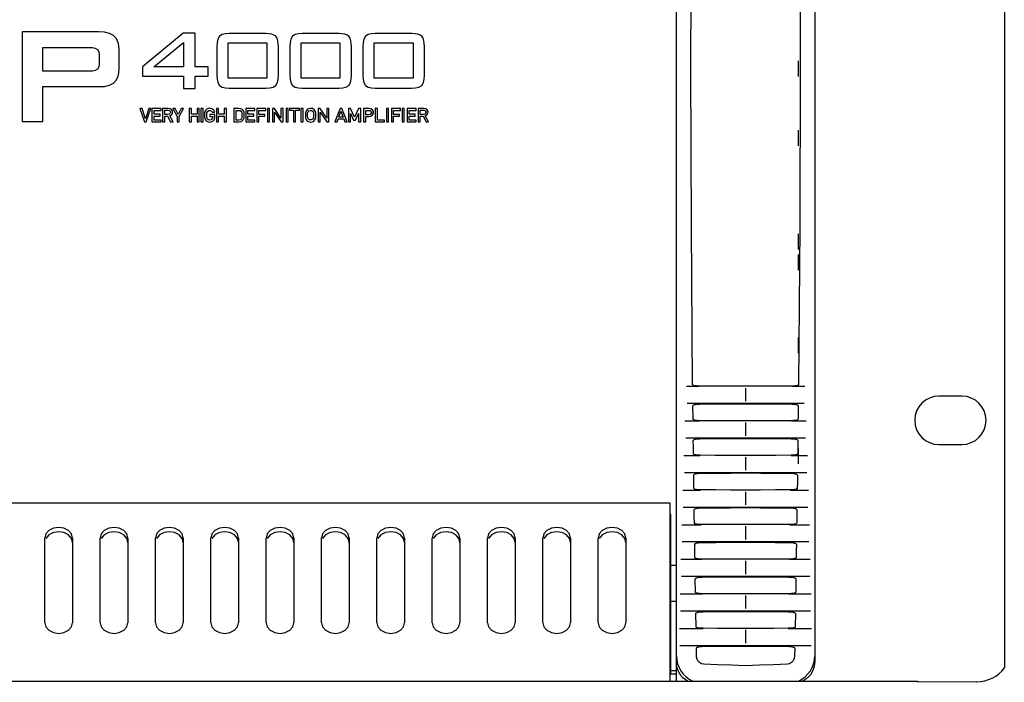
# Model space of a CAD drawing. Units: millimetres. Extents: x -307 to 1803, y -223 to 1090.
# Drawn here: x 580 to 722, y 376 to 472 of the extents above; entities that cross this region are included whole.
import ezdxf

# ---------------------------------------------------------------- set-up
doc = ezdxf.new("R2010")
doc.units = ezdxf.units.MM
doc.header["$LTSCALE"] = 65.395
doc.layers.get('0').update_dxf_attribs({"linetype": 'CONTINUOUS'})
for name, color, linetype in [('005-PREDNI_PANEL', 7, 'CONTINUOUS'), ('006-ZADNI_PANEL', 7, 'CONTINUOUS'), ('007-USI', 7, 'CONTINUOUS'), ('008-VIKA', 7, 'CONTINUOUS')]:
    doc.layers.add(name, color=color, linetype=linetype)

msp = doc.modelspace()

# ---------------------------------------------------------------- linework, layer by layer
at = {"color": 2, "linetype": 'Continuous'}
for p, q in [((692.08, 465.66), (692.08, 463.4)), ((692.08, 455.66), (692.08, 453.4)), ((692.08, 440.66), (692.08, 438.4)), ((692.08, 437.66), (692.08, 435.4)), ((692.08, 425.66), (692.08, 423.4)), ((692.08, 409.66), (692.08, 407.4))]:
    msp.add_line(p, q, dxfattribs=at)
at = {"layer": '005-PREDNI_PANEL', "color": 7, "linetype": 'Continuous'}
for p, q in [((590.99, 469.84), (579.91, 469.84)), ((579.91, 469.84), (579.91, 456.89)), ((603.17, 469.69), (597.29, 464.79)), ((598.94, 464.79), (603.24, 468.3)), ((604.9, 469.69), (603.17, 469.69)), ((603.24, 468.3), (603.24, 464.79)), ((604.9, 464.79), (604.9, 469.69)), ((615.14, 469.6), (609.83, 469.6)), ((625.7, 469.6), (620.38, 469.6)), ((636.25, 469.6), (630.93, 469.6)), ((582.87, 467.6), (589.65, 467.6)), ((582.87, 464.17), (582.87, 467.6)), ((593.92, 464.44), (593.92, 467.33)), ((608.04, 467.74), (608.04, 463.6)), ((609.68, 468.26), (615.29, 468.26)), ((609.68, 463.15), (609.68, 468.26)), ((615.29, 468.26), (615.29, 463.15)), ((616.94, 463.6), (616.94, 467.74)), ((618.59, 467.74), (618.59, 463.6)), ((620.23, 468.26), (625.84, 468.26)), ((620.23, 463.15), (620.23, 468.26)), ((625.84, 468.26), (625.84, 463.15)), ((627.49, 463.6), (627.49, 467.74)), ((629.14, 467.74), (629.14, 463.6)), ((630.78, 468.26), (636.4, 468.26)), ((630.78, 463.15), (630.78, 468.26)), ((636.4, 468.26), (636.4, 463.15)), ((638.05, 463.6), (638.05, 467.74)), ((591.01, 466.58), (591.01, 465.2)), ((589.65, 464.17), (582.87, 464.17)), ((597.29, 464.79), (597.29, 463.47)), ((603.24, 464.79), (598.94, 464.79)), ((606.8, 464.79), (604.9, 464.79)), ((606.8, 463.47), (606.8, 464.79)), ((597.29, 463.47), (603.24, 463.47)), ((603.24, 463.47), (603.24, 461.65)), ((604.9, 463.47), (606.8, 463.47)), ((604.9, 461.65), (604.9, 463.47)), ((615.29, 463.15), (609.68, 463.15)), ((625.84, 463.15), (620.23, 463.15)), ((636.4, 463.15), (630.78, 463.15)), ((582.87, 461.94), (590.99, 461.94)), ((582.87, 456.89), (582.87, 461.94)), ((603.24, 461.65), (604.9, 461.65)), ((609.83, 461.74), (615.14, 461.74)), ((620.38, 461.74), (625.7, 461.74)), ((630.93, 461.74), (636.25, 461.74)), ((597.24, 458.79), (596.9, 458.79)), ((596.9, 458.79), (597.59, 456.83)), ((597.71, 457.29), (597.24, 458.79)), ((598.19, 458.79), (597.71, 457.29)), ((597.83, 456.83), (598.52, 458.79)), ((598.52, 458.79), (598.19, 458.79)), ((599.99, 458.79), (598.66, 458.79)), ((598.66, 458.79), (598.66, 456.83)), ((598.97, 458.51), (599.99, 458.51)), ((598.97, 457.95), (598.97, 458.51)), ((599.99, 458.51), (599.99, 458.79)), ((601.01, 458.79), (600.19, 458.79)), ((600.19, 458.79), (600.19, 456.83)), ((600.51, 458.53), (601, 458.53)), ((600.51, 457.93), (600.51, 458.53)), ((601, 458.53), (601.18, 458.49)), ((601.31, 458.73), (601.01, 458.79)), ((601.52, 458.57), (601.31, 458.73)), ((602.02, 458.79), (601.68, 458.79)), ((601.68, 458.79), (602.31, 457.64)), ((602.46, 457.92), (602.02, 458.79)), ((602.9, 458.79), (602.46, 457.92)), ((602.61, 457.64), (603.23, 458.79)), ((603.23, 458.79), (602.9, 458.79)), ((604.36, 458.79), (604.05, 458.79)), ((604.05, 458.79), (604.05, 456.83)), ((604.36, 457.95), (604.36, 458.79)), ((605.5, 458.79), (605.19, 458.79)), ((605.19, 458.79), (605.19, 457.95)), ((605.5, 456.83), (605.5, 458.79)), ((606.05, 458.79), (605.74, 458.79)), ((605.74, 458.79), (605.74, 456.83)), ((606.05, 456.83), (606.05, 458.79)), ((606.36, 458.45), (606.28, 458.15)), ((606.6, 458.69), (606.36, 458.45)), ((606.95, 458.81), (606.6, 458.69)), ((607.75, 458.23), (607.6, 458.54)), ((608.3, 458.79), (607.98, 458.79)), ((607.98, 458.79), (607.98, 456.83)), ((608.3, 457.95), (608.3, 458.79)), ((609.44, 458.79), (609.12, 458.79)), ((609.12, 458.79), (609.12, 457.95)), ((609.44, 456.83), (609.44, 458.79)), ((611.24, 458.79), (610.52, 458.79)), ((610.52, 458.79), (610.52, 456.83)), ((610.83, 458.51), (611.21, 458.51)), ((610.83, 457.11), (610.83, 458.51)), ((611.21, 458.51), (611.43, 458.47)), ((613.54, 458.79), (612.21, 458.79)), ((612.21, 458.79), (612.21, 456.83)), ((612.53, 458.51), (613.54, 458.51)), ((612.53, 457.95), (612.53, 458.51)), ((613.54, 458.51), (613.54, 458.79)), ((615.14, 458.79), (613.81, 458.79)), ((613.81, 458.79), (613.81, 456.83)), ((614.12, 458.51), (615.14, 458.51)), ((614.12, 457.93), (614.12, 458.51)), ((615.14, 458.51), (615.14, 458.79)), ((615.66, 458.79), (615.34, 458.79)), ((615.34, 458.79), (615.34, 456.83)), ((615.66, 456.83), (615.66, 458.79)), ((616.37, 458.79), (616.07, 458.79)), ((616.07, 458.79), (616.07, 456.83)), ((617.31, 457.39), (616.37, 458.79)), ((617.63, 458.79), (617.31, 458.79)), ((617.31, 458.79), (617.31, 457.39)), ((617.63, 456.83), (617.63, 458.79)), ((618.35, 458.79), (618.04, 458.79)), ((618.04, 458.79), (618.04, 456.83)), ((618.35, 456.83), (618.35, 458.79)), ((620, 458.79), (618.55, 458.79)), ((618.55, 458.79), (618.55, 458.53)), ((618.55, 458.53), (619.12, 458.53)), ((619.12, 458.53), (619.12, 456.83)), ((619.43, 458.53), (620, 458.53)), ((619.43, 456.83), (619.43, 458.53)), ((620, 458.53), (620, 458.79)), ((620.51, 458.79), (620.19, 458.79)), ((620.19, 458.79), (620.19, 456.83)), ((620.51, 456.83), (620.51, 458.79)), ((620.94, 458.46), (620.86, 458.14)), ((621.16, 458.69), (620.94, 458.46)), ((621.74, 458.48), (621.91, 458.37)), ((622.97, 458.79), (622.67, 458.79)), ((622.67, 458.79), (622.67, 456.83)), ((623.92, 457.39), (622.97, 458.79)), ((624.23, 458.79), (623.92, 458.79)), ((623.92, 458.79), (623.92, 457.39)), ((624.23, 456.83), (624.23, 458.79)), ((625.85, 458.79), (625.1, 456.83)), ((625.68, 457.53), (625.98, 458.4)), ((626.12, 458.79), (625.85, 458.79)), ((625.98, 458.4), (626.29, 457.53)), ((626.87, 456.83), (626.12, 458.79)), ((627.36, 458.79), (627.07, 458.79)), ((627.07, 458.79), (627.07, 456.83)), ((627.96, 457.51), (627.36, 458.79)), ((628.54, 458.79), (627.96, 457.51)), ((628.84, 458.79), (628.54, 458.79)), ((628.84, 456.83), (628.84, 458.79)), ((630, 458.79), (629.25, 458.79)), ((629.25, 458.79), (629.25, 456.83)), ((629.57, 458.51), (630.02, 458.51)), ((629.57, 457.88), (629.57, 458.51)), ((630.31, 458.74), (630, 458.79)), ((630.02, 458.51), (630.21, 458.48)), ((630.21, 458.48), (630.34, 458.36)), ((630.68, 458.1), (630.68, 458.35)), ((631.27, 458.79), (630.95, 458.79)), ((630.95, 458.79), (630.95, 456.83)), ((631.27, 457.11), (631.27, 458.79)), ((632.86, 458.79), (632.55, 458.79)), ((632.55, 458.79), (632.55, 456.83)), ((632.86, 456.83), (632.86, 458.79)), ((634.6, 458.79), (633.27, 458.79)), ((633.27, 458.79), (633.27, 456.83)), ((633.59, 458.51), (634.6, 458.51)), ((633.59, 457.93), (633.59, 458.51)), ((634.6, 458.51), (634.6, 458.79)), ((635.13, 458.79), (634.81, 458.79)), ((634.81, 458.79), (634.81, 456.83)), ((635.13, 456.83), (635.13, 458.79)), ((636.87, 458.79), (635.54, 458.79)), ((635.54, 458.79), (635.54, 456.83)), ((635.85, 458.51), (636.87, 458.51)), ((635.85, 457.95), (635.85, 458.51)), ((636.87, 458.51), (636.87, 458.79)), ((637.94, 458.79), (637.13, 458.79)), ((637.13, 458.79), (637.13, 456.83)), ((637.45, 458.53), (637.94, 458.53)), ((637.45, 457.93), (637.45, 458.53)), ((638.25, 458.73), (637.94, 458.79)), ((637.94, 458.53), (638.12, 458.49)), ((599.84, 457.95), (598.97, 457.95)), ((598.97, 457.69), (599.84, 457.69)), ((598.97, 457.11), (598.97, 457.69)), ((599.99, 457.11), (598.97, 457.11)), ((599.84, 457.69), (599.84, 457.95)), ((599.99, 456.83), (599.99, 457.11)), ((600.98, 457.93), (600.51, 457.93)), ((600.51, 457.67), (600.91, 457.67)), ((600.51, 456.83), (600.51, 457.67)), ((600.91, 457.67), (601.34, 456.83)), ((601.15, 457.98), (600.98, 457.93)), ((601.23, 457.7), (601.47, 457.84)), ((601.71, 456.83), (601.23, 457.7)), ((601.47, 457.84), (601.61, 458.07)), ((602.31, 457.64), (602.31, 456.83)), ((602.61, 456.83), (602.61, 457.64)), ((605.19, 457.95), (604.36, 457.95)), ((604.36, 457.69), (605.19, 457.69)), ((604.36, 456.83), (604.36, 457.69)), ((605.19, 457.69), (605.19, 456.83)), ((606.28, 457.52), (606.33, 457.24)), ((606.59, 458), (606.61, 458.2)), ((606.59, 457.78), (606.59, 458)), ((606.6, 457.56), (606.59, 457.78)), ((606.99, 457.11), (606.78, 457.18)), ((607.76, 457.91), (607.02, 457.91)), ((607.02, 457.91), (607.02, 457.63)), ((607.02, 457.63), (607.44, 457.63)), ((607.44, 457.53), (607.38, 457.31)), ((607.41, 458.23), (607.75, 458.23)), ((607.44, 457.63), (607.44, 457.53)), ((607.46, 456.95), (607.68, 457.2)), ((607.68, 457.2), (607.76, 457.51)), ((607.76, 457.51), (607.76, 457.91)), ((609.12, 457.95), (608.3, 457.95)), ((608.3, 457.69), (609.12, 457.69)), ((608.3, 456.83), (608.3, 457.69)), ((609.12, 457.69), (609.12, 456.83)), ((611.21, 457.11), (610.83, 457.11)), ((611.44, 457.15), (611.21, 457.11)), ((611.67, 457.68), (611.66, 457.47)), ((611.85, 457.13), (611.98, 457.44)), ((611.98, 457.44), (611.99, 457.81)), ((611.99, 457.81), (611.99, 458.05)), ((613.39, 457.95), (612.53, 457.95)), ((612.53, 457.69), (613.39, 457.69)), ((612.53, 457.11), (612.53, 457.69)), ((613.54, 457.11), (612.53, 457.11)), ((613.39, 457.69), (613.39, 457.95)), ((613.54, 456.83), (613.54, 457.11)), ((614.99, 457.93), (614.12, 457.93)), ((614.12, 457.67), (614.99, 457.67)), ((614.12, 456.83), (614.12, 457.67)), ((614.99, 457.67), (614.99, 457.93)), ((616.39, 458.23), (617.33, 456.83)), ((616.39, 456.83), (616.39, 458.23)), ((620.86, 458.14), (620.85, 457.77)), ((620.85, 457.77), (620.86, 457.41)), ((621.45, 457.13), (621.27, 457.25)), ((621.99, 456.92), (622.24, 457.17)), ((622.24, 457.17), (622.33, 457.5)), ((622.33, 457.81), (622.33, 458.1)), ((622.33, 457.5), (622.33, 457.81)), ((622.99, 456.83), (622.99, 458.23)), ((622.99, 458.23), (623.93, 456.83)), ((625.43, 456.83), (625.59, 457.27)), ((625.59, 457.27), (626.38, 457.27)), ((626.29, 457.53), (625.68, 457.53)), ((626.38, 457.27), (626.54, 456.83)), ((627.38, 458.07), (627.82, 457.11)), ((627.38, 456.83), (627.38, 458.07)), ((627.82, 457.11), (628.08, 457.11)), ((628.08, 457.11), (628.53, 458.07)), ((628.53, 458.07), (628.53, 456.83)), ((630.03, 457.88), (629.57, 457.88)), ((629.57, 457.6), (630.05, 457.6)), ((629.57, 456.83), (629.57, 457.6)), ((630.05, 457.6), (630.3, 457.66)), ((632.28, 457.11), (631.27, 457.11)), ((632.28, 456.83), (632.28, 457.11)), ((634.45, 457.93), (633.59, 457.93)), ((633.59, 457.67), (634.45, 457.67)), ((633.59, 456.83), (633.59, 457.67)), ((634.45, 457.67), (634.45, 457.93)), ((636.72, 457.95), (635.85, 457.95)), ((635.85, 457.69), (636.72, 457.69)), ((635.85, 457.11), (635.85, 457.69)), ((636.87, 457.11), (635.85, 457.11)), ((636.72, 457.69), (636.72, 457.95)), ((636.87, 456.83), (636.87, 457.11)), ((637.92, 457.93), (637.45, 457.93)), ((637.45, 457.67), (637.85, 457.67)), ((637.45, 456.83), (637.45, 457.67)), ((637.85, 457.67), (638.28, 456.83)), ((638.09, 457.98), (637.92, 457.93)), ((638.17, 457.7), (638.41, 457.84)), ((638.65, 456.83), (638.17, 457.7)), ((579.91, 456.89), (582.87, 456.89)), ((597.59, 456.83), (597.83, 456.83)), ((598.66, 456.83), (599.99, 456.83)), ((600.19, 456.83), (600.51, 456.83)), ((601.34, 456.83), (601.71, 456.83)), ((602.31, 456.83), (602.61, 456.83)), ((604.05, 456.83), (604.36, 456.83)), ((605.19, 456.83), (605.5, 456.83)), ((605.74, 456.83), (606.05, 456.83)), ((607.98, 456.83), (608.3, 456.83)), ((609.12, 456.83), (609.44, 456.83)), ((610.52, 456.83), (611.22, 456.83)), ((612.21, 456.83), (613.54, 456.83)), ((613.81, 456.83), (614.12, 456.83)), ((615.34, 456.83), (615.66, 456.83)), ((616.07, 456.83), (616.39, 456.83)), ((617.33, 456.83), (617.63, 456.83)), ((618.04, 456.83), (618.35, 456.83)), ((619.12, 456.83), (619.43, 456.83)), ((620.19, 456.83), (620.51, 456.83)), ((622.67, 456.83), (622.99, 456.83)), ((623.93, 456.83), (624.23, 456.83)), ((625.1, 456.83), (625.43, 456.83)), ((626.54, 456.83), (626.87, 456.83)), ((627.07, 456.83), (627.38, 456.83)), ((628.53, 456.83), (628.84, 456.83)), ((629.25, 456.83), (629.57, 456.83)), ((630.95, 456.83), (632.28, 456.83)), ((632.55, 456.83), (632.86, 456.83)), ((633.27, 456.83), (633.59, 456.83)), ((634.81, 456.83), (635.13, 456.83)), ((635.54, 456.83), (636.87, 456.83)), ((637.13, 456.83), (637.45, 456.83)), ((638.28, 456.83), (638.65, 456.83)), ((673.68, 392.78), (674.48, 392.78))]:
    msp.add_line(p, q, dxfattribs=at)
for points in [[(593.92, 467.33), (593.81, 468.17), (593.53, 468.86), (593.11, 469.34), (592.54, 469.64), (591.81, 469.8), (590.99, 469.84)], [(609.83, 469.6), (609.29, 469.57), (608.82, 469.46), (608.42, 469.22), (608.18, 468.81), (608.07, 468.3), (608.04, 467.74)], [(616.57, 469.21), (616.3, 469.4), (615.97, 469.52), (615.58, 469.58), (615.14, 469.6)], [(616.94, 467.74), (616.92, 468.17), (616.87, 468.58), (616.75, 468.93), (616.57, 469.21)], [(620.38, 469.6), (619.85, 469.57), (619.37, 469.46), (618.98, 469.22), (618.74, 468.81), (618.62, 468.3), (618.59, 467.74)], [(627.12, 469.21), (626.86, 469.4), (626.52, 469.52), (626.13, 469.58), (625.7, 469.6)], [(627.49, 467.74), (627.48, 468.17), (627.42, 468.58), (627.3, 468.93), (627.12, 469.21)], [(630.93, 469.6), (630.4, 469.57), (629.92, 469.46), (629.53, 469.22), (629.29, 468.81), (629.17, 468.3), (629.14, 467.74)], [(637.67, 469.21), (637.41, 469.4), (637.07, 469.52), (636.68, 469.58), (636.25, 469.6)], [(638.05, 467.74), (638.03, 468.17), (637.97, 468.58), (637.86, 468.93), (637.67, 469.21)], [(589.65, 467.6), (590.08, 467.58), (590.47, 467.5), (590.78, 467.32), (590.96, 466.99), (591.01, 466.58)], [(591.01, 465.2), (590.96, 464.78), (590.78, 464.44), (590.47, 464.26), (590.08, 464.19), (589.65, 464.17)], [(590.99, 461.94), (591.81, 461.98), (592.54, 462.14), (593.1, 462.43), (593.52, 462.9), (593.81, 463.6), (593.92, 464.44)], [(608.04, 463.6), (608.07, 463.04), (608.18, 462.53), (608.42, 462.12), (608.82, 461.88), (609.29, 461.77), (609.83, 461.74)], [(615.14, 461.74), (615.68, 461.77), (616.16, 461.88), (616.56, 462.12), (616.8, 462.53), (616.91, 463.04), (616.94, 463.6)], [(618.59, 463.6), (618.62, 463.04), (618.74, 462.53), (618.98, 462.12), (619.37, 461.88), (619.85, 461.77), (620.38, 461.74)], [(625.7, 461.74), (626.23, 461.77), (626.71, 461.88), (627.11, 462.12), (627.35, 462.53), (627.46, 463.04), (627.49, 463.6)], [(629.14, 463.6), (629.17, 463.04), (629.29, 462.53), (629.53, 462.12), (629.92, 461.88), (630.4, 461.77), (630.93, 461.74)], [(636.25, 461.74), (636.78, 461.77), (637.26, 461.88), (637.66, 462.12), (637.9, 462.53), (638.02, 463.04), (638.05, 463.6)], [(601.18, 458.49), (601.3, 458.38), (601.34, 458.24)], [(601.61, 458.07), (601.63, 458.33), (601.52, 458.57)], [(606.61, 458.2), (606.69, 458.36), (606.86, 458.48), (607.08, 458.51)], [(607.6, 458.54), (607.32, 458.75), (606.95, 458.81)], [(607.08, 458.51), (607.29, 458.41), (607.41, 458.23)], [(611.88, 458.46), (611.73, 458.62), (611.5, 458.75), (611.24, 458.79)], [(611.43, 458.47), (611.59, 458.33), (611.66, 458.14)], [(611.99, 458.05), (611.97, 458.26), (611.88, 458.46)], [(622.33, 458.1), (622.29, 458.36), (622.13, 458.59), (621.87, 458.76), (621.51, 458.8), (621.16, 458.69)], [(621.17, 457.67), (621.16, 457.9), (621.17, 458.11), (621.22, 458.29), (621.34, 458.43), (621.53, 458.51), (621.74, 458.48)], [(621.91, 458.37), (622.01, 458.14), (622.02, 457.88)], [(630.68, 458.35), (630.55, 458.58), (630.31, 458.74)], [(630.34, 458.36), (630.38, 458.2), (630.32, 458.05)], [(638.12, 458.49), (638.24, 458.38), (638.28, 458.24), (638.22, 458.1), (638.09, 457.98)], [(638.41, 457.84), (638.55, 458.07), (638.57, 458.33), (638.46, 458.57), (638.25, 458.73)], [(601.34, 458.24), (601.28, 458.1), (601.15, 457.98)], [(606.28, 458.15), (606.27, 457.83), (606.28, 457.52)], [(606.33, 457.24), (606.49, 457.01), (606.77, 456.85)], [(606.78, 457.18), (606.64, 457.34), (606.6, 457.56)], [(606.77, 456.85), (607.13, 456.82), (607.46, 456.95)], [(607.38, 457.31), (607.22, 457.16), (606.99, 457.11)], [(611.22, 456.83), (611.59, 456.91), (611.85, 457.13)], [(611.66, 457.47), (611.6, 457.29), (611.44, 457.15)], [(611.66, 458.14), (611.67, 457.91), (611.67, 457.68)], [(620.86, 457.41), (620.98, 457.11), (621.25, 456.89), (621.62, 456.81), (621.99, 456.92)], [(621.27, 457.25), (621.18, 457.44), (621.17, 457.67)], [(622.02, 457.88), (622.02, 457.63), (621.99, 457.41), (621.89, 457.23), (621.69, 457.12), (621.45, 457.13)], [(630.32, 458.05), (630.19, 457.92), (630.03, 457.88)], [(630.3, 457.66), (630.54, 457.85), (630.68, 458.1)]]:
    msp.add_lwpolyline(points, dxfattribs=at)
at = {"layer": '006-ZADNI_PANEL', "color": 7, "linetype": 'Continuous'}
for p, q in [((674.48, 387.53), (673.68, 387.53)), ((673.68, 377.53), (674.48, 377.53))]:
    msp.add_line(p, q, dxfattribs=at)
at = {"layer": '007-USI', "color": 7, "linetype": 'Continuous'}
for p, q in [((674.48, 376.03), (674.48, 553.03)), ((721.88, 551.14), (721.88, 377.92)), ((694.48, 550.22), (694.48, 378.84)), ((675.91, 418.63), (677.75, 418.63)), ((677.75, 418.66), (677.61, 418.66)), ((691.19, 418.63), (693.04, 418.63)), ((684.48, 418.38), (684.48, 416.48)), ((715.73, 417.21), (712.43, 417.21)), ((692.92, 416.13), (676.03, 416.13)), ((676.88, 413.89), (676.86, 415.8)), ((691.16, 416.06), (691.3, 416.06)), ((675.71, 413.63), (677.82, 413.63)), ((677.82, 413.66), (677.68, 413.66)), ((684.48, 413.38), (684.48, 411.48)), ((691.13, 413.63), (693.24, 413.63)), ((693.13, 411.13), (675.82, 411.13)), ((691.08, 411.06), (691.24, 411.06)), ((712.43, 410.21), (715.73, 410.21)), ((675.54, 408.63), (677.89, 408.63)), ((677.89, 408.66), (677.75, 408.66)), ((691.05, 408.63), (693.41, 408.63)), ((684.48, 408.39), (684.48, 406.49)), ((693.31, 406.13), (675.64, 406.13)), ((691.01, 406.06), (691.14, 406.06)), ((675.38, 403.63), (677.97, 403.63)), ((677.97, 403.65), (677.81, 403.66)), ((684.48, 403.39), (684.48, 401.49)), ((690.98, 403.63), (693.57, 403.63)), ((693.48, 401.13), (675.47, 401.13)), ((690.93, 401.06), (691.06, 401.06)), ((675.24, 398.63), (678.05, 398.63)), ((690.89, 398.63), (693.71, 398.63)), ((684.48, 398.4), (684.48, 396.5)), ((693.62, 396.13), (675.32, 396.13)), ((690.84, 396.06), (690.98, 396.05)), ((675.12, 393.63), (678.14, 393.63)), ((684.48, 393.4), (684.48, 391.5)), ((690.8, 393.63), (693.83, 393.63)), ((693.76, 391.13), (675.19, 391.13)), ((677.23, 388.88), (677.2, 390.78)), ((690.75, 391.06), (690.9, 391.05)), ((691.75, 390.78), (691.72, 388.88)), ((675.01, 388.63), (678.24, 388.63)), ((690.71, 388.63), (693.94, 388.63)), ((684.48, 388.41), (684.48, 386.51)), ((693.87, 386.13), (675.08, 386.13)), ((677.31, 383.87), (677.28, 385.77)), ((690.65, 386.05), (690.8, 386.05)), ((691.67, 385.77), (691.64, 383.87)), ((674.93, 383.63), (678.34, 383.63)), ((684.48, 383.41), (684.48, 381.51)), ((690.61, 383.63), (694.02, 383.63)), ((693.97, 381.13), (674.98, 381.13)), ((677.39, 379.63), (677.37, 380.77)), ((690.55, 381.05), (690.69, 381.05)), ((691.58, 380.77), (691.56, 379.64)), ((674.48, 376.03), (709.33, 376.03)), ((709.33, 376.03), (709.33, 375.85)), ((717.92, 375.92), (709.33, 375.85))]:
    msp.add_line(p, q, dxfattribs=at)
for points in [[(676.82, 418.9), (676.64, 441.69), (676.57, 464.53), (676.64, 487.37), (676.82, 510.16)], [(692.12, 510.16), (692.31, 487.37), (692.38, 464.53), (692.31, 441.7), (692.12, 418.9)], [(677.36, 418.68), (677.26, 418.69), (677.16, 418.7), (677.06, 418.72), (676.98, 418.75), (676.9, 418.79), (676.85, 418.83), (676.82, 418.9)], [(677.61, 418.66), (677.48, 418.67), (677.36, 418.68)], [(684.47, 418.64), (682.22, 418.64), (679.98, 418.65), (677.75, 418.66)], [(691.2, 418.66), (688.97, 418.65), (686.73, 418.64), (684.47, 418.64)], [(691.66, 418.68), (691.55, 418.67), (691.44, 418.67), (691.33, 418.66), (691.2, 418.66)], [(692.12, 418.9), (692.1, 418.84), (692.06, 418.79), (691.99, 418.76), (691.92, 418.73), (691.84, 418.71), (691.75, 418.7), (691.66, 418.68)], [(676.86, 415.8), (676.88, 415.86), (676.93, 415.91), (677, 415.95), (677.08, 415.98), (677.17, 416), (677.28, 416.02), (677.39, 416.04)], [(677.39, 416.04), (677.51, 416.05), (677.64, 416.06), (677.79, 416.06)], [(677.79, 416.06), (680.01, 416.08), (682.24, 416.09), (684.48, 416.1)], [(684.48, 416.1), (686.71, 416.09), (688.94, 416.08), (691.16, 416.06)], [(691.3, 416.06), (691.42, 416.05), (691.55, 416.04)], [(691.55, 416.04), (691.66, 416.03), (691.76, 416.01), (691.86, 415.98), (691.94, 415.95), (692.01, 415.91), (692.07, 415.86), (692.09, 415.8)], [(692.09, 415.8), (692.08, 414.84), (692.07, 413.89)], [(677.44, 413.67), (677.34, 413.68), (677.24, 413.7), (677.16, 413.71), (677.08, 413.73), (677.01, 413.76), (676.94, 413.79), (676.9, 413.84), (676.88, 413.89)], [(677.68, 413.66), (677.56, 413.66), (677.44, 413.67)], [(684.47, 413.64), (682.24, 413.64), (680.02, 413.65), (677.82, 413.66)], [(691.13, 413.66), (688.92, 413.65), (686.7, 413.64), (684.47, 413.64)], [(691.52, 413.67), (691.4, 413.67), (691.27, 413.66), (691.13, 413.66)], [(692.07, 413.89), (692.04, 413.83), (691.99, 413.78), (691.91, 413.75), (691.82, 413.72), (691.73, 413.7), (691.63, 413.68), (691.52, 413.67)], [(676.91, 410.79), (676.94, 410.85), (676.99, 410.9), (677.06, 410.94), (677.14, 410.98), (677.24, 411), (677.34, 411.02), (677.45, 411.04)], [(676.94, 408.89), (676.93, 409.84), (676.91, 410.79)], [(677.45, 411.04), (677.58, 411.05), (677.71, 411.06), (677.86, 411.06)], [(677.86, 411.06), (680.06, 411.08), (682.26, 411.09), (684.48, 411.1)], [(684.48, 411.1), (686.69, 411.09), (688.89, 411.08), (691.08, 411.06)], [(691.24, 411.06), (691.38, 411.05), (691.51, 411.04)], [(691.51, 411.04), (691.62, 411.02), (691.72, 411), (691.81, 410.97), (691.89, 410.94), (691.96, 410.9), (692.01, 410.85), (692.03, 410.79)], [(692.03, 410.79), (692.02, 409.84), (692.01, 408.89)], [(677.49, 408.67), (677.38, 408.68), (677.28, 408.7), (677.19, 408.72), (677.1, 408.74), (677.02, 408.78), (676.96, 408.83), (676.94, 408.89)], [(677.75, 408.66), (677.61, 408.66), (677.49, 408.67)], [(684.47, 408.64), (682.27, 408.64), (680.07, 408.65), (677.89, 408.66)], [(691.06, 408.66), (688.87, 408.65), (686.68, 408.64), (684.47, 408.64)], [(691.53, 408.68), (691.42, 408.67), (691.31, 408.66), (691.19, 408.66), (691.06, 408.66)], [(692.01, 408.89), (691.99, 408.83), (691.93, 408.79), (691.87, 408.75), (691.79, 408.73), (691.71, 408.71), (691.62, 408.69), (691.53, 408.68)], [(676.98, 405.79), (677, 405.85), (677.05, 405.89), (677.11, 405.93), (677.19, 405.96), (677.27, 405.99), (677.36, 406.01), (677.46, 406.03), (677.57, 406.04)], [(677, 403.89), (676.99, 404.84), (676.98, 405.79)], [(677.57, 406.04), (677.68, 406.05), (677.8, 406.06), (677.94, 406.06)], [(677.94, 406.06), (680.11, 406.07), (682.29, 406.09), (684.48, 406.1)], [(684.48, 406.1), (686.66, 406.09), (688.84, 406.07), (691.01, 406.06)], [(691.14, 406.06), (691.26, 406.05), (691.38, 406.04)], [(691.38, 406.04), (691.49, 406.03), (691.59, 406.01), (691.68, 405.99), (691.76, 405.96), (691.84, 405.93), (691.9, 405.89), (691.95, 405.85), (691.97, 405.79)], [(691.97, 405.79), (691.96, 404.84), (691.94, 403.89)], [(677.55, 403.67), (677.44, 403.68), (677.33, 403.7), (677.24, 403.72), (677.16, 403.74), (677.08, 403.78), (677.03, 403.83), (677, 403.89)], [(677.81, 403.66), (677.67, 403.66), (677.55, 403.67)], [(684.47, 403.64), (682.29, 403.64), (680.13, 403.65), (677.97, 403.65)], [(690.98, 403.65), (688.82, 403.65), (686.65, 403.64), (684.47, 403.64)], [(691.35, 403.67), (691.24, 403.66), (691.11, 403.66), (690.98, 403.65)], [(691.94, 403.89), (691.92, 403.83), (691.87, 403.78), (691.8, 403.75), (691.73, 403.72), (691.64, 403.7), (691.55, 403.69), (691.46, 403.68), (691.35, 403.67)], [(677.05, 400.78), (677.07, 400.85), (677.13, 400.9), (677.2, 400.94), (677.28, 400.97), (677.37, 401), (677.48, 401.02), (677.6, 401.03)], [(677.07, 398.88), (677.06, 399.83), (677.05, 400.78)], [(677.6, 401.03), (677.72, 401.05), (677.86, 401.06), (678.02, 401.06)], [(678.02, 401.06), (680.16, 401.07), (682.31, 401.08), (684.48, 401.09)], [(684.48, 401.09), (686.64, 401.08), (688.79, 401.07), (690.93, 401.06)], [(691.06, 401.06), (691.19, 401.05), (691.3, 401.04)], [(691.3, 401.04), (691.41, 401.03), (691.51, 401.01), (691.61, 400.99), (691.69, 400.96), (691.77, 400.93), (691.83, 400.89), (691.88, 400.84), (691.9, 400.78)], [(691.9, 400.78), (691.89, 399.83), (691.87, 398.88)], [(678.05, 398.65), (677.9, 398.65), (677.76, 398.66), (677.63, 398.67), (677.52, 398.68), (677.41, 398.69), (677.32, 398.71), (677.23, 398.74), (677.16, 398.77), (677.1, 398.82), (677.07, 398.88)], [(684.47, 398.64), (682.32, 398.64), (680.18, 398.65), (678.05, 398.65)], [(690.89, 398.65), (688.76, 398.65), (686.62, 398.64), (684.47, 398.64)], [(691.87, 398.88), (691.85, 398.83), (691.8, 398.78), (691.73, 398.75), (691.65, 398.72), (691.57, 398.7), (691.48, 398.69), (691.38, 398.67), (691.27, 398.66), (691.16, 398.66), (691.03, 398.65), (690.89, 398.65)], [(677.12, 395.78), (677.14, 395.84), (677.19, 395.89), (677.26, 395.93), (677.34, 395.96), (677.42, 395.99), (677.52, 396.01), (677.62, 396.02), (677.73, 396.04)], [(677.15, 393.88), (677.13, 394.83), (677.12, 395.78)], [(677.73, 396.04), (677.85, 396.05), (677.97, 396.05), (678.11, 396.06)], [(678.11, 396.06), (680.22, 396.07), (682.34, 396.08), (684.48, 396.09)], [(684.48, 396.09), (686.61, 396.08), (688.73, 396.07), (690.84, 396.06)], [(690.98, 396.05), (691.11, 396.05), (691.23, 396.04)], [(691.23, 396.04), (691.34, 396.02), (691.44, 396.01), (691.53, 395.98), (691.62, 395.96), (691.69, 395.93), (691.76, 395.89), (691.81, 395.84), (691.83, 395.78)], [(691.83, 395.78), (691.81, 394.83), (691.8, 393.88)], [(678.14, 393.65), (678.01, 393.65), (677.89, 393.66), (677.78, 393.66), (677.68, 393.67), (677.59, 393.68), (677.5, 393.69), (677.42, 393.71), (677.34, 393.73), (677.27, 393.75), (677.21, 393.78), (677.17, 393.82), (677.15, 393.88)], [(684.47, 393.63), (682.35, 393.64), (680.24, 393.64), (678.14, 393.65)], [(690.8, 393.65), (688.7, 393.64), (686.59, 393.64), (684.47, 393.63)], [(691.8, 393.88), (691.78, 393.82), (691.72, 393.78), (691.65, 393.74), (691.58, 393.72), (691.49, 393.7), (691.4, 393.68), (691.3, 393.67), (691.19, 393.66), (691.07, 393.66), (690.94, 393.65), (690.8, 393.65)], [(677.2, 390.78), (677.22, 390.84), (677.27, 390.88), (677.33, 390.92), (677.41, 390.95), (677.5, 390.98), (677.59, 391), (677.7, 391.02), (677.81, 391.03)], [(677.81, 391.03), (677.93, 391.05), (678.06, 391.05), (678.2, 391.06)], [(678.2, 391.06), (680.28, 391.07), (682.37, 391.08), (684.48, 391.09)], [(684.48, 391.09), (686.58, 391.08), (688.67, 391.07), (690.75, 391.06)], [(690.9, 391.05), (691.04, 391.04), (691.16, 391.03)], [(691.16, 391.03), (691.28, 391.02), (691.38, 391), (691.47, 390.98), (691.55, 390.95), (691.62, 390.92), (691.69, 390.88), (691.73, 390.83), (691.75, 390.78)], [(678.24, 388.65), (678.09, 388.65), (677.96, 388.65), (677.84, 388.66), (677.73, 388.67), (677.63, 388.68), (677.54, 388.7), (677.46, 388.71), (677.38, 388.74), (677.31, 388.77), (677.25, 388.82), (677.23, 388.88)], [(684.47, 388.63), (682.38, 388.64), (680.31, 388.64), (678.24, 388.65)], [(690.71, 388.65), (688.64, 388.64), (686.56, 388.64), (684.47, 388.63)], [(691.72, 388.88), (691.7, 388.82), (691.64, 388.77), (691.57, 388.74), (691.49, 388.71), (691.41, 388.7), (691.31, 388.68), (691.21, 388.67), (691.1, 388.66), (690.98, 388.65), (690.85, 388.65), (690.71, 388.65)], [(677.28, 385.77), (677.3, 385.83), (677.34, 385.87), (677.4, 385.91), (677.46, 385.94), (677.54, 385.97), (677.62, 385.99), (677.72, 386.01), (677.82, 386.02), (677.92, 386.03)], [(677.92, 386.03), (678.04, 386.04), (678.16, 386.05), (678.3, 386.05)], [(678.3, 386.05), (680.35, 386.07), (682.41, 386.08), (684.48, 386.09)], [(684.48, 386.09), (686.54, 386.08), (688.6, 386.07), (690.65, 386.05)], [(690.8, 386.05), (690.94, 386.04), (691.07, 386.03)], [(691.07, 386.03), (691.19, 386.01), (691.29, 386), (691.38, 385.97), (691.47, 385.95), (691.54, 385.92), (691.6, 385.88), (691.65, 385.83), (691.67, 385.77)], [(678.34, 383.65), (678.2, 383.65), (678.08, 383.65), (677.97, 383.66), (677.86, 383.66), (677.77, 383.67), (677.68, 383.68), (677.6, 383.7), (677.52, 383.72), (677.44, 383.74), (677.38, 383.78), (677.33, 383.82), (677.31, 383.87)], [(684.47, 383.63), (682.42, 383.64), (680.37, 383.64), (678.34, 383.65)], [(690.61, 383.65), (688.57, 383.64), (686.53, 383.64), (684.47, 383.63)], [(691.64, 383.87), (691.62, 383.82), (691.57, 383.77), (691.5, 383.74), (691.43, 383.72), (691.36, 383.7), (691.27, 383.68), (691.18, 383.67), (691.09, 383.66), (690.98, 383.66), (690.87, 383.65), (690.75, 383.65), (690.61, 383.65)], [(677.37, 380.77), (677.38, 380.83), (677.43, 380.87), (677.49, 380.91), (677.55, 380.94), (677.63, 380.96), (677.72, 380.99), (677.81, 381), (677.91, 381.02), (678.02, 381.03)], [(678.02, 381.03), (678.14, 381.04), (678.26, 381.05), (678.4, 381.05)], [(678.4, 381.05), (680.42, 381.06), (682.44, 381.08), (684.48, 381.09)], [(684.48, 381.09), (686.51, 381.08), (688.53, 381.06), (690.55, 381.05)], [(690.69, 381.05), (690.83, 381.04), (690.95, 381.03)], [(690.95, 381.03), (691.07, 381.02), (691.17, 381), (691.27, 380.98), (691.36, 380.95), (691.44, 380.92), (691.51, 380.88), (691.56, 380.83), (691.58, 380.77)], [(676.06, 376.03), (675.72, 376.24), (675.42, 376.47), (675.17, 376.74), (674.95, 377.05), (674.76, 377.39), (674.61, 377.78), (674.51, 378.21), (674.48, 378.69)], [(678.42, 378.47), (678.11, 378.53), (677.83, 378.7), (677.59, 378.95), (677.44, 379.28), (677.39, 379.63)], [(691.56, 379.64), (691.51, 379.27), (691.36, 378.95), (691.12, 378.7), (690.83, 378.53), (690.53, 378.47)], [(694.48, 378.84), (694.41, 378.19), (694.2, 377.54), (693.84, 376.93), (693.35, 376.42), (692.75, 376.03)], [(684.48, 378.24), (682.44, 378.31), (680.43, 378.39), (678.42, 378.47)], [(690.53, 378.47), (688.52, 378.39), (686.51, 378.31), (684.48, 378.24)]]:
    msp.add_lwpolyline(points, dxfattribs=at)
for centre, radius, start, end in [((712.43, 413.71), 3.5, 90, 270), ((715.73, 413.71), 3.5, 270, 90), ((678.48, 379.68), 4, 180.3879, 245.9413), ((690.48, 379.68), 4, 294.0589, 0.0013), ((717.88, 380.92), 5, 270.5, 323.1301)]:
    msp.add_arc(centre, radius, start, end, dxfattribs=at)
at = {"layer": '008-VIKA', "color": 3, "linetype": 'Continuous'}
for p, q in [((673.58, 401.73), (288.78, 401.73)), ((673.58, 376.03), (673.58, 401.73)), ((583.18, 384.45), (583.18, 396.7)), ((587.18, 396.7), (587.18, 384.45)), ((591.18, 384.45), (591.18, 396.7)), ((595.18, 396.7), (595.18, 384.45)), ((599.18, 384.45), (599.18, 396.7)), ((603.18, 396.7), (603.18, 384.45)), ((607.18, 384.45), (607.18, 396.7)), ((611.18, 396.7), (611.18, 384.45)), ((615.18, 384.45), (615.18, 396.7)), ((619.18, 396.7), (619.18, 384.45)), ((623.18, 384.45), (623.18, 396.7)), ((627.18, 396.7), (627.18, 384.45)), ((631.18, 384.45), (631.18, 396.7)), ((635.18, 396.7), (635.18, 384.45)), ((639.18, 384.45), (639.18, 396.7)), ((643.18, 396.7), (643.18, 384.45)), ((647.18, 384.45), (647.18, 396.7)), ((651.18, 396.7), (651.18, 384.45)), ((655.18, 384.45), (655.18, 396.7)), ((659.18, 396.7), (659.18, 384.45)), ((663.18, 384.45), (663.18, 396.7)), ((667.18, 396.7), (667.18, 384.45)), ((287.88, 376.03), (674.48, 376.03))]:
    msp.add_line(p, q, dxfattribs=at)
at = {"layer": '008-VIKA', "color": 7, "linetype": 'Continuous'}
for p, q in [((673.68, 377.03), (673.68, 400.16)), ((586.59, 397.14), (585.94, 397.48)), ((594.59, 397.14), (593.94, 397.48)), ((602.59, 397.14), (601.94, 397.48)), ((610.59, 397.14), (609.94, 397.48)), ((618.59, 397.14), (617.94, 397.48)), ((626.59, 397.14), (625.94, 397.48)), ((634.59, 397.14), (633.94, 397.48)), ((642.59, 397.14), (641.94, 397.48)), ((650.59, 397.14), (649.94, 397.48)), ((658.59, 397.14), (657.94, 397.48)), ((666.59, 397.14), (665.94, 397.48)), ((674.48, 377.03), (673.68, 377.03))]:
    msp.add_line(p, q, dxfattribs=at)
at = {"layer": '008-VIKA', "color": 3, "linetype": 'Continuous'}
for points in [[(587.18, 396.7), (587.02, 397.29), (586.59, 397.79), (585.94, 398.12), (585.18, 398.24), (584.41, 398.12), (583.76, 397.79), (583.33, 397.29), (583.18, 396.7)], [(595.18, 396.7), (595.02, 397.29), (594.59, 397.79), (593.94, 398.12), (593.18, 398.24), (592.41, 398.12), (591.76, 397.79), (591.33, 397.29), (591.18, 396.7)], [(603.18, 396.7), (603.02, 397.29), (602.59, 397.79), (601.94, 398.12), (601.18, 398.24), (600.41, 398.12), (599.76, 397.79), (599.33, 397.29), (599.18, 396.7)], [(611.18, 396.7), (611.02, 397.29), (610.59, 397.79), (609.94, 398.12), (609.18, 398.24), (608.41, 398.12), (607.76, 397.79), (607.33, 397.29), (607.18, 396.7)], [(619.18, 396.7), (619.02, 397.29), (618.59, 397.79), (617.94, 398.12), (617.18, 398.24), (616.41, 398.12), (615.76, 397.79), (615.33, 397.29), (615.18, 396.7)], [(627.18, 396.7), (627.02, 397.29), (626.59, 397.79), (625.94, 398.12), (625.18, 398.24), (624.41, 398.12), (623.76, 397.79), (623.33, 397.29), (623.18, 396.7)], [(635.18, 396.7), (635.02, 397.29), (634.59, 397.79), (633.94, 398.12), (633.18, 398.24), (632.41, 398.12), (631.76, 397.79), (631.33, 397.29), (631.18, 396.7)], [(643.18, 396.7), (643.02, 397.29), (642.59, 397.79), (641.94, 398.12), (641.18, 398.24), (640.41, 398.12), (639.76, 397.79), (639.33, 397.29), (639.18, 396.7)], [(651.18, 396.7), (651.02, 397.29), (650.59, 397.79), (649.94, 398.12), (649.18, 398.24), (648.41, 398.12), (647.76, 397.79), (647.33, 397.29), (647.18, 396.7)], [(659.18, 396.7), (659.02, 397.29), (658.59, 397.79), (657.94, 398.12), (657.18, 398.24), (656.41, 398.12), (655.76, 397.79), (655.33, 397.29), (655.18, 396.7)], [(667.18, 396.7), (667.02, 397.29), (666.59, 397.79), (665.94, 398.12), (665.18, 398.24), (664.41, 398.12), (663.76, 397.79), (663.33, 397.29), (663.18, 396.7)], [(583.18, 384.45), (583.33, 383.86), (583.76, 383.36), (584.41, 383.03), (585.18, 382.92), (585.94, 383.03), (586.59, 383.36), (587.02, 383.86), (587.18, 384.45)], [(591.18, 384.45), (591.33, 383.86), (591.76, 383.36), (592.41, 383.03), (593.18, 382.92), (593.94, 383.03), (594.59, 383.36), (595.02, 383.86), (595.18, 384.45)], [(599.18, 384.45), (599.33, 383.86), (599.76, 383.36), (600.41, 383.03), (601.18, 382.92), (601.94, 383.03), (602.59, 383.36), (603.02, 383.86), (603.18, 384.45)], [(607.18, 384.45), (607.33, 383.86), (607.76, 383.36), (608.41, 383.03), (609.18, 382.92), (609.94, 383.03), (610.59, 383.36), (611.02, 383.86), (611.18, 384.45)], [(615.18, 384.45), (615.33, 383.86), (615.76, 383.36), (616.41, 383.03), (617.18, 382.92), (617.94, 383.03), (618.59, 383.36), (619.02, 383.86), (619.18, 384.45)], [(623.18, 384.45), (623.33, 383.86), (623.76, 383.36), (624.41, 383.03), (625.18, 382.92), (625.94, 383.03), (626.59, 383.36), (627.02, 383.86), (627.18, 384.45)], [(631.18, 384.45), (631.33, 383.86), (631.76, 383.36), (632.41, 383.03), (633.18, 382.92), (633.94, 383.03), (634.59, 383.36), (635.02, 383.86), (635.18, 384.45)], [(639.18, 384.45), (639.33, 383.86), (639.76, 383.36), (640.41, 383.03), (641.18, 382.92), (641.94, 383.03), (642.59, 383.36), (643.02, 383.86), (643.18, 384.45)], [(647.18, 384.45), (647.33, 383.86), (647.76, 383.36), (648.41, 383.03), (649.18, 382.92), (649.94, 383.03), (650.59, 383.36), (651.02, 383.86), (651.18, 384.45)], [(655.18, 384.45), (655.33, 383.86), (655.76, 383.36), (656.41, 383.03), (657.18, 382.92), (657.94, 383.03), (658.59, 383.36), (659.02, 383.86), (659.18, 384.45)], [(663.18, 384.45), (663.33, 383.86), (663.76, 383.36), (664.41, 383.03), (665.18, 382.92), (665.94, 383.03), (666.59, 383.36), (667.02, 383.86), (667.18, 384.45)]]:
    msp.add_lwpolyline(points, dxfattribs=at)
at = {"layer": '008-VIKA', "color": 7, "linetype": 'Continuous'}
for points in [[(584.41, 397.48), (583.76, 397.14), (583.33, 396.65)], [(585.94, 397.48), (585.18, 397.59), (584.41, 397.48)], [(587.18, 396.06), (587.02, 396.65), (586.59, 397.14)], [(592.41, 397.48), (591.76, 397.14), (591.33, 396.65)], [(593.94, 397.48), (593.18, 397.59), (592.41, 397.48)], [(595.18, 396.06), (595.02, 396.65), (594.59, 397.14)], [(600.41, 397.48), (599.76, 397.14), (599.33, 396.65)], [(601.94, 397.48), (601.18, 397.59), (600.41, 397.48)], [(603.18, 396.06), (603.02, 396.65), (602.59, 397.14)], [(608.41, 397.48), (607.76, 397.14), (607.33, 396.65)], [(609.94, 397.48), (609.18, 397.59), (608.41, 397.48)], [(611.18, 396.06), (611.02, 396.65), (610.59, 397.14)], [(616.41, 397.48), (615.76, 397.14), (615.33, 396.65)], [(617.94, 397.48), (617.18, 397.59), (616.41, 397.48)], [(619.18, 396.06), (619.02, 396.65), (618.59, 397.14)], [(624.41, 397.48), (623.76, 397.14), (623.33, 396.65)], [(625.94, 397.48), (625.18, 397.59), (624.41, 397.48)], [(627.18, 396.06), (627.02, 396.65), (626.59, 397.14)], [(632.41, 397.48), (631.76, 397.14), (631.33, 396.65)], [(633.94, 397.48), (633.18, 397.59), (632.41, 397.48)], [(635.18, 396.06), (635.02, 396.65), (634.59, 397.14)], [(640.41, 397.48), (639.76, 397.14), (639.33, 396.65)], [(641.94, 397.48), (641.18, 397.59), (640.41, 397.48)], [(643.18, 396.06), (643.02, 396.65), (642.59, 397.14)], [(648.41, 397.48), (647.76, 397.14), (647.33, 396.65)], [(649.94, 397.48), (649.18, 397.59), (648.41, 397.48)], [(651.18, 396.06), (651.02, 396.65), (650.59, 397.14)], [(656.41, 397.48), (655.76, 397.14), (655.33, 396.65)], [(657.94, 397.48), (657.18, 397.59), (656.41, 397.48)], [(659.18, 396.06), (659.02, 396.65), (658.59, 397.14)], [(664.41, 397.48), (663.76, 397.14), (663.33, 396.65)], [(665.94, 397.48), (665.18, 397.59), (664.41, 397.48)], [(667.18, 396.06), (667.02, 396.65), (666.59, 397.14)]]:
    msp.add_lwpolyline(points, dxfattribs=at)

doc.saveas('drawing.dxf')
